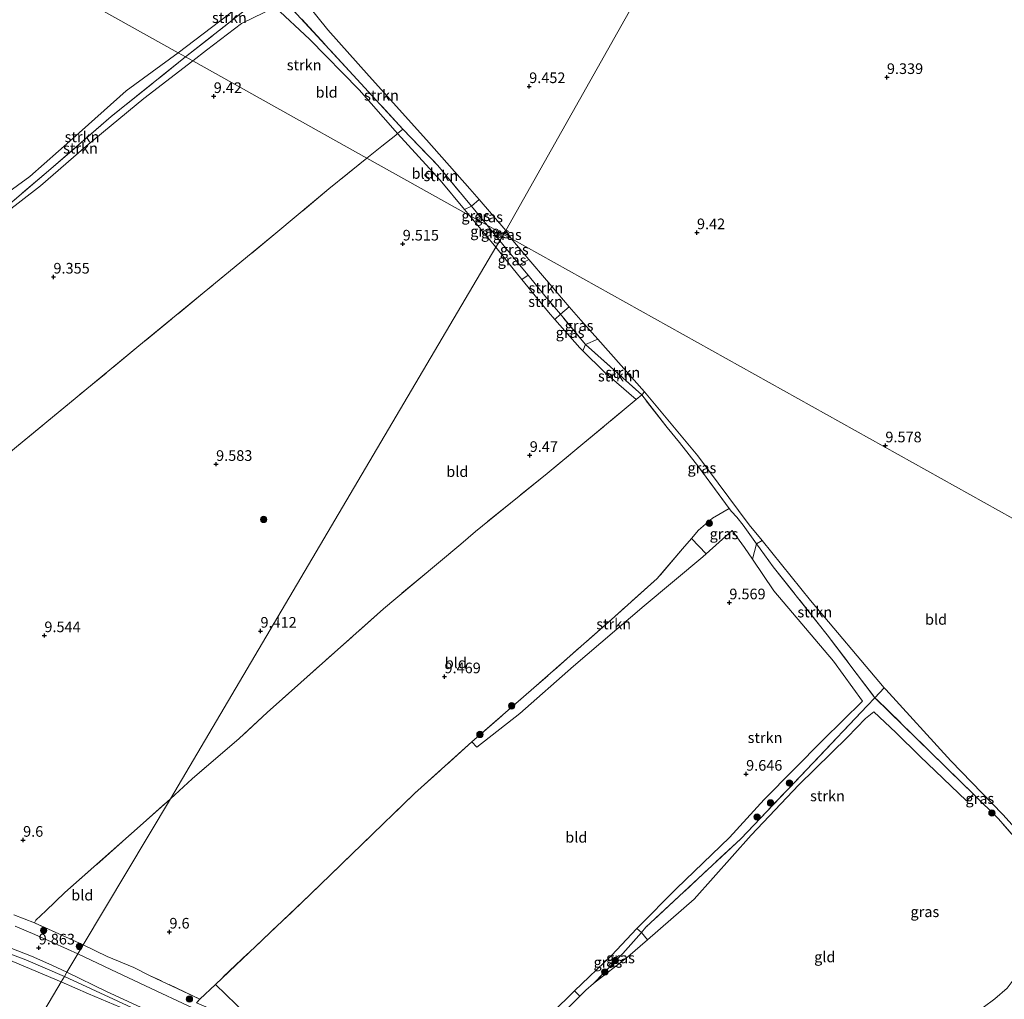
# Model space of a CAD drawing. Units: metres. Extents: x 189990 to 199704, y 412498 to 417832.
# Drawn here: x 190206 to 190437, y 415701 to 415931 of the extents above; entities that cross this region are included whole.
import ezdxf
from ezdxf.enums import TextEntityAlignment as Align

# ---------------------------------------------------------------- set-up
doc = ezdxf.new("R2010")
doc.units = ezdxf.units.M
doc.linetypes.add('IE-TERREINAFSCHEIDING', pattern=[10, 8, -2])
doc.layers.get('0').update_dxf_attribs({"lineweight": 25})
for name, color, linetype, lineweight in [('B-ME-GR-BOOM-S-B1', 93, 'Continuous', 18), ('B-ME-GR-STRUIKEN-GV-B6', 93, 'Continuous', 18), ('B-ME-GW-KRUINLIJN-L-B1', 93, 'Continuous', 18), ('B-ME-GW-TEENLIJN-L-B1', 93, 'Continuous', 18), ('B-ME-IE-GRASLAND-GV-B6', 93, 'Continuous', 18), ('B-ME-IE-GRONDWERKLIJN-GROND_INGERICHT-GV-B6', 253, 'Continuous', 18), ('B-ME-IE-HULPGEOMETRIE-L-B1', 53, 'Continuous', 18), ('B-ME-IE-TERREINAFSCHEIDING-DOORGANG-L-B1', 8, 'IE-TERREINAFSCHEIDING-KUNSTMATIG-OPEN', 18), ('B-ME-IE-TERREINAFSCHEIDING-RASTERHEKWERK-L-B1', 8, 'IE-TERREINAFSCHEIDING', 18), ('B-ME-VH-VERH_SOORT-BITUMEN-GV-B6', 8, 'IE-TERREINAFSCHEIDING-NATUURLIJK-HOUTWAL', 18)]:
    doc.layers.add(name, color=color, linetype=linetype, lineweight=lineweight)
doc.layers.add('B-ME-GW-HOOGTEPUNT-S-B1', color=10, linetype='Continuous')
doc.styles.add('NLCS-ISO', font='NLCS-ISO.TTF')
doc.linetypes.add('IE-TERREINAFSCHEIDING-KUNSTMATIG-OPEN', pattern='A,7,-1.5,[67,NLCS.SHX,S=0.75,R=0,X=0,Y=0],-1.5', length=10)
doc.linetypes.add('IE-TERREINAFSCHEIDING-NATUURLIJK-HOUTWAL', pattern='A,7,-1.5,[67,NLCS.SHX,S=0.75,R=45,X=0,Y=0],-1.5,7,-1.5,[70,NLCS.SHX,S=0.75,R=0,X=0,Y=0],-1.5', length=20)

# ---------------------------------------------------------------- blocks, each defined once
blk = doc.blocks.new('hoogtepunt')
for p, q in [((-0.5, 0), (0.5, 0)), ((0, 0.5), (0, -0.5))]:
    blk.add_line(p, q)
blk = doc.blocks.new('boom')
h = blk.add_hatch(color=256)
edge = h.paths.add_edge_path()
edge.add_arc((0, 0), 0.75, 0, 360)
blk.add_circle((0, 0), 0.75)

msp = doc.modelspace()

# ---------------------------------------------------------------- linework, layer by layer
at = {"layer": 'B-ME-GR-STRUIKEN-GV-B6'}
for points in [[(190314.068, 415889.062, 9.562), (190312.234, 415887.499, 9.518), (190304.326, 415897.097, 9.429), (190296.123, 415905.579, 9.485), (190284.466, 415918.302, 9.361), (190265.582, 415938.785, 9.334), (190266.946, 415940.14, 9.446), (190268.411, 415941.531, 9.438), (190268.779, 415941.058, 9.437), (190278.525, 415928.944, 9.525), (190288.175, 415918.072, 9.5), (190301.696, 415903.121, 9.537), (190311.882, 415891.622, 9.562), (190314.068, 415889.062, 9.562)], [(190263.24, 415936.932, 9.344), (190245.083, 415922.56, 9.419), (190243.352, 415923.525, 9.416), (190255.066, 415932.499, 9.441), (190262.122, 415938.412, 9.429), (190263.24, 415936.932, 9.344)], [(190296.123, 415905.579, 9.485), (190294.87, 415904.577, 9.503), (190294.336, 415905.184, 9.512), (190285.816, 415914.876, 9.653), (190274.213, 415926.727, 9.603), (190266.1, 415934.273, 9.411), (190258.225, 415930.425, 9.524), (190249.957, 415924.168, 9.536), (190246.74, 415921.635, 9.426), (190245.083, 415922.56, 9.419), (190263.24, 415936.932, 9.344), (190265.582, 415938.785, 9.334), (190284.466, 415918.302, 9.361), (190296.123, 415905.579, 9.485)], [(190245.083, 415922.56, 9.419), (190227.587, 415908.559, 9.734), (190212.883, 415895.813, 9.734), (190204.328, 415888.569, 9.756), (190196.751, 415883.177, 9.742), (190194.793, 415884.515, 9.6), (190208.462, 415894.485, 9.575), (190218.606, 415903.454, 9.488), (190231.124, 415914.648, 9.513), (190243.352, 415923.525, 9.416), (190245.083, 415922.56, 9.419)], [(190246.74, 415921.635, 9.426), (190235.284, 415912.846, 9.589), (190221.719, 415901.644, 9.576), (190211.002, 415892.281, 9.664), (190198.682, 415882.825, 9.626), (190197.721, 415882.112, 9.634), (190196.751, 415883.177, 9.742), (190204.328, 415888.569, 9.756), (190212.883, 415895.813, 9.734), (190227.587, 415908.559, 9.734), (190245.083, 415922.56, 9.419), (190246.74, 415921.635, 9.426)], [(190312.234, 415887.499, 9.518), (190310.609, 415886.742, 9.56), (190304.863, 415893.609, 9.529), (190294.87, 415904.577, 9.503), (190296.123, 415905.579, 9.485), (190304.326, 415897.097, 9.429), (190312.234, 415887.499, 9.518)], [(190335.232, 415863.89, 9.533), (190333.152, 415862.123, 9.505), (190329.516, 415866.5, 9.484), (190325.576, 415871.29, 9.515), (190323.557, 415873.744, 9.531), (190325.716, 415875.019, 9.541), (190329.881, 415870.136, 9.517), (190335.232, 415863.89, 9.533)], [(190333.152, 415862.123, 9.505), (190331.813, 415860.929, 9.555), (190330.344, 415862.599, 9.55), (190324.064, 415870.309, 9.623), (190325.576, 415871.29, 9.515), (190329.516, 415866.5, 9.484), (190333.152, 415862.123, 9.505)], [(190352.926, 415843.894, 9.541), (190352.255, 415843.181, 9.704), (190339.015, 415855.066, 9.538), (190341.904, 415856.276, 9.541), (190352.926, 415843.894, 9.541)], [(190352.255, 415843.181, 9.704), (190350.928, 415842.081, 9.7), (190343.396, 415848.641, 9.6), (190338.385, 415853.56, 9.578), (190339.015, 415855.066, 9.538), (190352.255, 415843.181, 9.704)], [(190367.378, 415805.877, 9.617), (190366.62, 415805.197, 9.629), (190352.854, 415793.684, 9.654), (190336.204, 415779.522, 9.604), (190323.57, 415768.369, 9.629), (190313.472, 415760.459, 9.619), (190312.287, 415761.699, 9.806), (190326.918, 415774.365, 9.738), (190345.14, 415790.457, 9.626), (190355.888, 415800.091, 9.588), (190361.84, 415807.019, 9.538), (190363.911, 415809.474, 9.524), (190367.378, 415805.877, 9.617)], [(190407.021, 415772.093, 9.822), (190405.22, 415770.187, 9.81), (190392.481, 415756.704, 9.725), (190375.514, 415738.961, 9.851), (190353.224, 415718.178, 9.831), (190352.159, 415716.959, 9.842), (190351.077, 415717.856, 9.743), (190351.382, 415718.181, 9.741), (190360.428, 415727.268, 9.691), (190372.878, 415739.235, 9.716), (190381.016, 415748.203, 9.629), (190394.892, 415762.169, 9.666), (190404.081, 415771.254, 9.466), (190397.3, 415780.679, 9.441), (190383.28, 415797.146, 9.516), (190378.279, 415804.602, 9.535), (190379.247, 415808.23, 9.639), (190380.092, 415807.066, 9.642), (190383.138, 415802.788, 9.786), (190395.828, 415786.864, 9.734), (190407.021, 415772.093, 9.822)], [(190409.248, 415774.411, 9.628), (190407.021, 415772.093, 9.822), (190395.828, 415786.864, 9.734), (190383.138, 415802.788, 9.786), (190380.092, 415807.066, 9.642), (190379.247, 415808.23, 9.639), (190380.516, 415809, 9.604), (190391.888, 415794.903, 9.604), (190409.248, 415774.411, 9.628)], [(190430.219, 415749.413, 9.746), (190428.522, 415747.86, 9.81), (190417.58, 415758.343, 9.742), (190411.954, 415763.945, 9.675), (190406.791, 415768.731, 9.779), (190404.804, 415767.171, 9.563), (190400.597, 415762.824, 9.688), (190389.13, 415751.637, 9.726), (190377.996, 415739.824, 9.738), (190364.605, 415724.741, 9.751), (190353.614, 415715.233, 9.786), (190352.159, 415716.959, 9.842), (190353.224, 415718.178, 9.831), (190375.514, 415738.961, 9.851), (190392.481, 415756.704, 9.725), (190405.22, 415770.187, 9.81), (190407.021, 415772.093, 9.822), (190420.286, 415759.165, 9.752), (190430.219, 415749.413, 9.746)], [(190308.209, 415678.11, 9.828), (190307.875, 415677.377, 9.841), (190292.949, 415682.948, 9.854), (190277.008, 415688.037, 9.866), (190260.684, 415694.797, 9.866), (190247.596, 415700.447, 9.866), (190248.44, 415701.31, 9.806), (190252.066, 415704.745, 9.806), (190259.372, 415697.721, 9.754), (190273.609, 415692.189, 9.829), (190290.717, 415686.359, 9.904), (190299.099, 415683.509, 9.941), (190308.16, 415679.655, 9.941), (190308.209, 415678.11, 9.828)], [(190337.694, 415701.989, 9.998), (190331.07, 415695.259, 10.03), (190318.888, 415682.882, 10.091), (190315.547, 415678.889, 10.069), (190313.924, 415676.215, 9.896), (190312.062, 415676.832, 9.874), (190313.921, 415680.121, 9.966), (190317.293, 415683.821, 9.754), (190326.99, 415693.913, 9.716), (190336.045, 415702.815, 9.779), (190336.453, 415703.207, 9.778), (190337.694, 415701.989, 9.998)]]:
    msp.add_polyline3d(points, dxfattribs=at)
at = {"layer": 'B-ME-GW-KRUINLIJN-L-B1'}
for points in [[(190000, 415771.688, 9.929), (190001.123, 415771.948, 9.986), (190009.669, 415771.358, 9.896), (190025.512, 415768.621, 9.896), (190041.97, 415765.789, 9.918), (190063.889, 415759.962, 9.896), (190078.708, 415755.06, 9.963), (190082.537, 415753.105, 9.997), (190083.878, 415752.42, 10.008), (190093.342, 415748.328, 10.143), (190098.705, 415746.519, 10.043), (190100.522, 415745.906, 10.008), (190111.423, 415743.344, 9.986), (190127.438, 415738.408, 10.076), (190148.668, 415731.434, 10.121), (190169.717, 415724.684, 10.031), (190196.546, 415714.59, 10.233), (190207.493, 415710.553, 9.986), (190216.608, 415706.629, 9.986)], [(190216.608, 415706.629, 9.986), (190235.403, 415697.92, 9.873), (190252.551, 415690.106, 9.941), (190267.096, 415684.084, 9.918), (190285.031, 415677.288, 10.008), (190296.435, 415672.918, 10.053), (190299.308, 415671.76, 10.166), (190303.321, 415669.443, 10.248)]]:
    msp.add_polyline3d(points, dxfattribs=at)
at = {"layer": 'B-ME-GW-TEENLIJN-L-B1'}
for points in [[(190000, 415770.745, 9.758), (190010.055, 415769.762, 9.671), (190017.377, 415768.583, 9.648), (190032.023, 415766.02, 9.626), (190043.908, 415763.402, 9.626), (190056.692, 415760.302, 9.671), (190062.209, 415758.755, 9.626), (190065.653, 415757.561, 9.581), (190071.101, 415755.483, 9.626), (190076.022, 415753.325, 9.513), (190081.429, 415750.515, 9.643), (190086.337, 415747.964, 9.761), (190093.582, 415744.699, 9.648), (190095.86, 415744.009, 9.693), (190097.482, 415743.859, 9.699), (190102.685, 415743.378, 9.716), (190111.947, 415741.285, 9.828), (190126.021, 415737.16, 9.716), (190148.275, 415730.414, 9.671), (190169.178, 415723.201, 9.671), (190188.228, 415716.328, 9.581), (190202.976, 415710.783, 9.558), (190215.857, 415705.36, 9.517)], [(190331.787, 415643.228, 9.474), (190322.22, 415652.913, 9.626), (190316.027, 415659.177, 9.649), (190310.32, 415664.278, 9.694), (190306.427, 415667.104, 9.851), (190299.754, 415669.867, 9.919), (190298.543, 415670.95, 10.099), (190279.719, 415677.99, 9.585), (190263.3, 415684.37, 9.563), (190249.255, 415690.541, 9.495), (190232.689, 415698.119, 9.535), (190222.26, 415702.502, 9.456), (190215.857, 415705.36, 9.517)]]:
    msp.add_polyline3d(points, dxfattribs=at)
at = {"layer": 'B-ME-IE-GRASLAND-GV-B6'}
for points in [[(190320.278, 415881.789, 9.562), (190319.772, 415880.891, 9.564), (190315.897, 415883.053, 9.559), (190312.234, 415887.499, 9.518), (190314.068, 415889.062, 9.562), (190320.278, 415881.789, 9.562)], [(190315.897, 415883.053, 9.559), (190311.769, 415885.356, 9.566), (190310.609, 415886.742, 9.56), (190312.234, 415887.499, 9.518), (190315.897, 415883.053, 9.559)], [(190315.897, 415883.053, 9.559), (190317.586, 415881.003, 9.578), (190318.897, 415879.409, 9.568), (190317.985, 415877.864, 9.57), (190311.769, 415885.356, 9.566), (190315.897, 415883.053, 9.559)], [(190319.772, 415880.891, 9.564), (190318.897, 415879.409, 9.568), (190317.586, 415881.003, 9.578), (190315.897, 415883.053, 9.559), (190319.772, 415880.891, 9.564)], [(190321.557, 415879.895, 9.565), (190319.772, 415880.891, 9.564), (190320.278, 415881.789, 9.562), (190321.557, 415879.895, 9.565)], [(190323.557, 415873.744, 9.531), (190325.576, 415871.29, 9.515), (190324.064, 415870.309, 9.623), (190321.701, 415873.21, 9.65), (190317.985, 415877.864, 9.57), (190318.897, 415879.409, 9.568), (190323.557, 415873.744, 9.531)], [(190321.557, 415879.895, 9.565), (190325.716, 415875.019, 9.541), (190323.557, 415873.744, 9.531), (190318.897, 415879.409, 9.568), (190319.772, 415880.891, 9.564), (190321.557, 415879.895, 9.565)], [(190341.904, 415856.276, 9.541), (190339.015, 415855.066, 9.538), (190333.152, 415862.123, 9.505), (190335.232, 415863.89, 9.533), (190337.943, 415860.727, 9.541), (190341.904, 415856.276, 9.541)], [(190339.015, 415855.066, 9.538), (190338.385, 415853.56, 9.578), (190337.704, 415854.229, 9.575), (190331.813, 415860.929, 9.555), (190333.152, 415862.123, 9.505), (190339.015, 415855.066, 9.538)], [(190380.516, 415809, 9.604), (190379.247, 415808.23, 9.639), (190376.084, 415812.589, 9.63), (190374.606, 415814.463, 9.573), (190373.325, 415815.82, 9.502), (190372.804, 415816.526, 9.513), (190365.65, 415826.217, 9.667), (190361.119, 415832.025, 9.588), (190358.223, 415835.533, 9.636), (190352.255, 415843.181, 9.704), (190352.926, 415843.894, 9.541), (190365.421, 415828.869, 9.541), (190377.524, 415812.71, 9.604), (190380.516, 415809, 9.604)], [(190379.247, 415808.23, 9.639), (190378.279, 415804.602, 9.535), (190376.426, 415807.364, 9.541), (190373.481, 415811.343, 9.516), (190367.378, 415805.877, 9.617), (190363.911, 415809.474, 9.524), (190365.568, 415811.439, 9.513), (190368.844, 415814.268, 9.513), (190372.804, 415816.526, 9.513), (190373.325, 415815.82, 9.502), (190374.606, 415814.463, 9.573), (190376.084, 415812.589, 9.63), (190379.247, 415808.23, 9.639)], [(190456.357, 415723.389, 10.037), (190455.29, 415722.383, 10.043), (190448.855, 415728.983, 9.818), (190436.098, 415743.642, 9.743), (190430.219, 415749.413, 9.746), (190420.286, 415759.165, 9.752), (190407.021, 415772.093, 9.822), (190409.248, 415774.411, 9.628), (190409.614, 415773.978, 9.629), (190424.896, 415757.263, 9.579), (190437.106, 415744.657, 9.604), (190447.304, 415733.382, 9.654), (190456.357, 415723.389, 10.037)], [(190216.608, 415706.629, 9.986), (190215.857, 415705.36, 9.517), (190202.976, 415710.783, 9.558), (190188.228, 415716.328, 9.581), (190169.178, 415723.201, 9.671), (190148.275, 415730.414, 9.671), (190126.021, 415737.16, 9.716), (190111.947, 415741.285, 9.828), (190102.685, 415743.378, 9.716), (190097.482, 415743.859, 9.699), (190098.705, 415746.519, 10.043), (190100.522, 415745.906, 10.008), (190111.423, 415743.344, 9.986), (190127.438, 415738.408, 10.076), (190148.668, 415731.434, 10.121), (190169.717, 415724.684, 10.031), (190196.546, 415714.59, 10.233), (190207.493, 415710.553, 9.986), (190216.608, 415706.629, 9.986)], [(190204.748, 415721.11, 10.096), (190209.605, 415719.187, 10.028), (190220.992, 415714.012, 9.962), (190219.733, 415711.907, 9.957), (190217.285, 415713.018, 10.117), (190209.656, 415716.493, 10.025), (190205.013, 415718.4, 10.051)], [(190352.159, 415716.959, 9.842), (190347.817, 415711.989, 9.884), (190340.895, 415704.977, 9.963), (190339.102, 415703.431, 10.072), (190337.694, 415701.989, 9.998), (190336.453, 415703.207, 9.778), (190345.162, 415711.571, 9.766), (190351.077, 415717.856, 9.743), (190352.159, 415716.959, 9.842)], [(190353.614, 415715.233, 9.786), (190348.945, 415711.194, 9.801), (190340.895, 415704.977, 9.963), (190347.817, 415711.989, 9.884), (190352.159, 415716.959, 9.842), (190353.614, 415715.233, 9.786)], [(190204.217, 415713.17, 10.053), (190208.859, 415711.398, 10.075), (190213.626, 415709.253, 9.918), (190217.18, 415707.594, 9.873), (190216.608, 415706.629, 9.986), (190207.493, 415710.553, 9.986), (190196.546, 415714.59, 10.233)], [(190250.343, 415697.547, 9.907), (190238.284, 415703.151, 10.016), (190227.491, 415708.236, 9.973), (190219.733, 415711.907, 9.957), (190220.992, 415714.012, 9.962), (190226.662, 415711.336, 10.067), (190232.907, 415708.721, 9.784)], [(190235.403, 415697.92, 9.873), (190216.608, 415706.629, 9.986), (190217.18, 415707.594, 9.873), (190226.501, 415703.11, 9.998), (190234.448, 415699.397, 9.966)], [(190232.907, 415708.721, 9.784), (190236.767, 415706.784, 9.784), (190248.44, 415701.31, 9.806), (190247.596, 415700.447, 9.866)], [(190232.689, 415698.119, 9.535), (190222.26, 415702.502, 9.456), (190215.857, 415705.36, 9.517), (190216.608, 415706.629, 9.986), (190235.403, 415697.92, 9.873)], [(190432.489, 415699.306, 9.905), (190435.248, 415701.344, 9.982), (190438.094, 415703.829, 10.014)]]:
    msp.add_polyline3d(points, dxfattribs=at)
at = {"layer": 'B-ME-IE-GRONDWERKLIJN-GROND_INGERICHT-GV-B6'}
for points in [[(190260.286, 415948.308, 9.461), (190262.281, 415943.384, 9.604), (190262.122, 415938.412, 9.429), (190255.066, 415932.499, 9.441), (190243.352, 415923.525, 9.416), (190128.259, 415987.736, 9.25), (190145.728, 415999.813, 9.363), (190163.196, 416011.891, 9.476), (190193.458, 416031.883, 9.301), (190198.485, 416025.278, 9.597), (190205.645, 416016.781, 9.319), (190209.706, 416011.613, 9.508), (190226.073, 415991.532, 9.346), (190230.416, 415985.554, 9.59), (190239.677, 415973.583, 9.506), (190253.311, 415956.861, 9.476), (190260.286, 415948.308, 9.461)], [(190394.416, 416013.272, 9.23), (190320.278, 415881.789, 9.562), (190314.068, 415889.062, 9.562), (190311.882, 415891.622, 9.562), (190301.696, 415903.121, 9.537), (190288.175, 415918.072, 9.5), (190278.525, 415928.944, 9.525), (190268.779, 415941.058, 9.437)], [(190530.005, 415828.974, 9.495), (190529.696, 415825.417, 9.606), (190528.798, 415821.965, 9.646), (190526.67, 415815.162, 9.54), (190523.655, 415808.387, 9.474), (190519.672, 415800.244, 9.356), (190510.312, 415787.462, 9.448), (190503.416, 415778.436, 9.659), (190321.557, 415879.895, 9.565), (190320.278, 415881.789, 9.562), (190394.416, 416013.272, 9.23)], [(190128.259, 415987.736, 9.25), (190243.352, 415923.525, 9.416), (190231.124, 415914.648, 9.513), (190218.606, 415903.454, 9.488), (190208.462, 415894.485, 9.575), (190194.793, 415884.515, 9.6)], [(190294.87, 415904.577, 9.503), (190294.439, 415904.231, 9.509), (190291.149, 415901.599, 9.557), (190287.659, 415898.807, 9.607), (190246.74, 415921.635, 9.426), (190249.957, 415924.168, 9.536), (190258.225, 415930.425, 9.524), (190266.1, 415934.273, 9.411), (190274.213, 415926.727, 9.603), (190285.816, 415914.876, 9.653), (190294.336, 415905.184, 9.512), (190294.87, 415904.577, 9.503)], [(190198.682, 415882.825, 9.626), (190211.002, 415892.281, 9.664), (190221.719, 415901.644, 9.576), (190235.284, 415912.846, 9.589), (190246.74, 415921.635, 9.426), (190287.659, 415898.807, 9.607)], [(190310.609, 415886.742, 9.56), (190311.769, 415885.356, 9.566), (190287.659, 415898.807, 9.607), (190291.149, 415901.599, 9.557), (190294.439, 415904.231, 9.509), (190294.87, 415904.577, 9.503), (190304.863, 415893.609, 9.529), (190310.609, 415886.742, 9.56)], [(190205.322, 415831.001, 9.672), (190219.144, 415842.38, 9.695), (190234.117, 415854.692, 9.695), (190249.465, 415867.335, 9.717), (190259.171, 415875.305, 9.672), (190266.765, 415881.6, 9.717), (190278.754, 415891.569, 9.717), (190287.659, 415898.807, 9.607), (190311.769, 415885.356, 9.566)], [(190287.659, 415898.807, 9.607), (190278.754, 415891.569, 9.717), (190266.765, 415881.6, 9.717), (190259.171, 415875.305, 9.672), (190249.465, 415867.335, 9.717), (190234.117, 415854.692, 9.695), (190219.144, 415842.38, 9.695), (190205.322, 415831.001, 9.672)], [(190311.769, 415885.356, 9.566), (190317.985, 415877.864, 9.57), (190241.503, 415748.304, 9.732), (190234.417, 415741.967, 9.837), (190216.686, 415726.329, 9.946), (190212.251, 415722.068, 9.931), (190209.871, 415719.841, 9.93), (190209.605, 415719.187, 10.028), (190204.748, 415721.11, 10.096)], [(190447.304, 415733.382, 9.654), (190437.106, 415744.657, 9.604), (190424.896, 415757.263, 9.579), (190409.614, 415773.978, 9.629), (190409.248, 415774.411, 9.628), (190391.888, 415794.903, 9.604), (190380.516, 415809, 9.604), (190377.524, 415812.71, 9.604), (190365.421, 415828.869, 9.541), (190352.926, 415843.894, 9.541), (190341.904, 415856.276, 9.541), (190337.943, 415860.727, 9.541), (190335.232, 415863.89, 9.533), (190329.881, 415870.136, 9.517), (190325.716, 415875.019, 9.541), (190321.557, 415879.895, 9.565), (190503.416, 415778.436, 9.659)], [(190324.064, 415870.309, 9.623), (190330.344, 415862.599, 9.55), (190331.813, 415860.929, 9.555), (190337.704, 415854.229, 9.575), (190338.385, 415853.56, 9.578), (190343.396, 415848.641, 9.6), (190350.928, 415842.081, 9.7), (190330.013, 415824.742, 9.641), (190313.171, 415811.132, 9.557), (190309.732, 415808.141, 9.511), (190294.453, 415795.392, 9.638), (190291.57, 415792.957, 9.718), (190264.231, 415768.584, 9.731), (190257.631, 415762.513, 9.753), (190246.643, 415753.02, 9.784), (190241.503, 415748.304, 9.732), (190317.985, 415877.864, 9.57), (190321.701, 415873.21, 9.65), (190324.064, 415870.309, 9.623)], [(190372.804, 415816.526, 9.513), (190368.844, 415814.268, 9.513), (190365.568, 415811.439, 9.513), (190363.911, 415809.474, 9.524), (190361.84, 415807.019, 9.538), (190355.888, 415800.091, 9.588), (190345.14, 415790.457, 9.626), (190326.918, 415774.365, 9.738), (190312.287, 415761.699, 9.806), (190298.885, 415749.616, 9.806), (190274.243, 415725.757, 9.806), (190252.066, 415704.745, 9.806), (190248.44, 415701.31, 9.806), (190236.767, 415706.784, 9.784), (190232.907, 415708.721, 9.784), (190226.662, 415711.336, 10.067), (190220.992, 415714.012, 9.962), (190241.503, 415748.304, 9.732), (190246.643, 415753.02, 9.784), (190257.631, 415762.513, 9.753), (190264.231, 415768.584, 9.731), (190291.57, 415792.957, 9.718), (190294.453, 415795.392, 9.638), (190309.732, 415808.141, 9.511), (190313.171, 415811.132, 9.557), (190330.013, 415824.742, 9.641), (190350.928, 415842.081, 9.7), (190352.255, 415843.181, 9.704), (190358.223, 415835.533, 9.636), (190361.119, 415832.025, 9.588), (190365.65, 415826.217, 9.667), (190372.804, 415816.526, 9.513)], [(190259.372, 415697.721, 9.754), (190252.066, 415704.745, 9.806), (190274.243, 415725.757, 9.806), (190298.885, 415749.616, 9.806), (190312.287, 415761.699, 9.806), (190313.472, 415760.459, 9.619), (190323.57, 415768.369, 9.629), (190336.204, 415779.522, 9.604), (190352.854, 415793.684, 9.654), (190366.62, 415805.197, 9.629), (190367.378, 415805.877, 9.617), (190373.481, 415811.343, 9.516), (190376.426, 415807.364, 9.541), (190378.279, 415804.602, 9.535)], [(190378.279, 415804.602, 9.535), (190383.28, 415797.146, 9.516), (190397.3, 415780.679, 9.441), (190404.081, 415771.254, 9.466), (190394.892, 415762.169, 9.666), (190381.016, 415748.203, 9.629), (190372.878, 415739.235, 9.716), (190360.428, 415727.268, 9.691), (190351.382, 415718.181, 9.741), (190351.077, 415717.856, 9.743), (190345.162, 415711.571, 9.766), (190336.453, 415703.207, 9.778), (190336.045, 415702.815, 9.779), (190326.99, 415693.913, 9.716)], [(190000, 415770.745, 9.758), (190010.055, 415769.762, 9.671), (190017.377, 415768.583, 9.648), (190032.023, 415766.02, 9.626), (190043.908, 415763.402, 9.626), (190056.692, 415760.302, 9.671), (190062.209, 415758.755, 9.626), (190065.653, 415757.561, 9.581), (190071.101, 415755.483, 9.626), (190076.022, 415753.325, 9.513), (190081.429, 415750.515, 9.643), (190086.337, 415747.964, 9.761), (190093.582, 415744.699, 9.648), (190095.86, 415744.009, 9.693), (190097.482, 415743.859, 9.699), (190102.685, 415743.378, 9.716), (190111.947, 415741.285, 9.828), (190126.021, 415737.16, 9.716), (190148.275, 415730.414, 9.671), (190169.178, 415723.201, 9.671), (190188.228, 415716.328, 9.581), (190202.976, 415710.783, 9.558), (190215.857, 415705.36, 9.517), (190140.371, 415577.85, 9.985)], [(190331.07, 415695.259, 10.03), (190337.694, 415701.989, 9.998), (190339.102, 415703.431, 10.072), (190340.895, 415704.977, 9.963), (190348.945, 415711.194, 9.801), (190353.614, 415715.233, 9.786), (190364.605, 415724.741, 9.751), (190377.996, 415739.824, 9.738), (190389.13, 415751.637, 9.726), (190400.597, 415762.824, 9.688), (190404.804, 415767.171, 9.563), (190406.791, 415768.731, 9.779), (190411.954, 415763.945, 9.675), (190417.58, 415758.343, 9.742), (190428.522, 415747.86, 9.81), (190430.219, 415749.413, 9.746)], [(190430.219, 415749.413, 9.746), (190436.098, 415743.642, 9.743), (190448.855, 415728.983, 9.818)], [(190220.992, 415714.012, 9.962), (190209.605, 415719.187, 10.028), (190209.871, 415719.841, 9.93), (190212.251, 415722.068, 9.931), (190216.686, 415726.329, 9.946), (190234.417, 415741.967, 9.837), (190241.503, 415748.304, 9.732), (190220.992, 415714.012, 9.962)], [(190298.543, 415670.95, 10.099), (190295.596, 415667.472, 9.828), (190278.285, 415649.642, 9.806), (190260.585, 415631.549, 9.782), (190242.886, 415613.457, 9.758), (190231.496, 415601.012, 9.71), (190223.844, 415593.044, 9.753), (190213.739, 415582.437, 9.785), (190194.551, 415562.797, 9.862), (190175.364, 415543.156, 9.94), (190158.635, 415559.612, 9.985), (190142.243, 415575.639, 9.985), (190140.371, 415577.85, 9.985), (190215.857, 415705.36, 9.517), (190222.26, 415702.502, 9.456), (190232.689, 415698.119, 9.535), (190249.255, 415690.541, 9.495), (190263.3, 415684.37, 9.563), (190279.719, 415677.99, 9.585), (190298.543, 415670.95, 10.099)], [(190438.094, 415703.829, 10.014), (190435.248, 415701.344, 9.982), (190432.489, 415699.306, 9.905)]]:
    msp.add_polyline3d(points, dxfattribs=at)
at = {"layer": 'B-ME-IE-HULPGEOMETRIE-L-B1'}
for points in [[(190319.772, 415880.891, 9.564), (190320.278, 415881.789, 9.562), (190394.416, 416013.272, 9.23)], [(190083.388, 416012.784, 9.386), (190128.259, 415987.736, 9.25), (190243.352, 415923.525, 9.416), (190245.083, 415922.56, 9.419), (190246.74, 415921.635, 9.426), (190287.659, 415898.807, 9.607), (190311.769, 415885.356, 9.566), (190315.897, 415883.053, 9.559), (190319.772, 415880.891, 9.564)], [(190000, 415340.737, 10.349), (190008.091, 415354.404, 10.314), (190044.788, 415416.393, 9.833), (190100.276, 415510.121, 9.751), (190140.371, 415577.85, 9.985), (190215.857, 415705.36, 9.517), (190216.608, 415706.629, 9.986), (190217.18, 415707.594, 9.873), (190219.733, 415711.907, 9.957), (190220.992, 415714.012, 9.962), (190241.503, 415748.304, 9.732), (190317.985, 415877.864, 9.57), (190318.897, 415879.409, 9.568), (190319.772, 415880.891, 9.564)], [(190319.772, 415880.891, 9.564), (190321.557, 415879.895, 9.565), (190503.416, 415778.436, 9.659), (190504.888, 415777.615, 9.664), (190506.228, 415776.867, 10.013), (190507.788, 415775.997, 10.05), (190511.708, 415773.81, 10.078), (190514.116, 415772.467, 9.853), (190515.018, 415771.962, 9.636), (190516.69, 415771.03, 9.779), (190555.442, 415749.411, 9.404)]]:
    msp.add_polyline3d(points, dxfattribs=at)
at = {"layer": 'B-ME-IE-TERREINAFSCHEIDING-DOORGANG-L-B1'}
msp.add_line((190291.149, 415901.599, 9.557), (190294.439, 415904.231, 9.509), dxfattribs=at)
at = {"layer": 'B-ME-IE-TERREINAFSCHEIDING-RASTERHEKWERK-L-B1'}
msp.add_line((190287.659, 415898.807, 9.607), (190291.149, 415901.599, 9.557), dxfattribs=at)
for points in [[(190245.083, 415922.56, 9.419), (190263.24, 415936.932, 9.344), (190265.582, 415938.785, 9.334), (190284.466, 415918.302, 9.361), (190296.123, 415905.579, 9.485), (190304.326, 415897.097, 9.429), (190312.234, 415887.499, 9.518), (190315.897, 415883.053, 9.559)], [(190245.083, 415922.56, 9.419), (190227.587, 415908.559, 9.734), (190212.883, 415895.813, 9.734), (190204.328, 415888.569, 9.756)], [(190294.439, 415904.231, 9.509), (190294.87, 415904.577, 9.503), (190296.123, 415905.579, 9.485)], [(190287.659, 415898.807, 9.607), (190278.754, 415891.569, 9.717), (190266.765, 415881.6, 9.717), (190259.171, 415875.305, 9.672), (190249.465, 415867.335, 9.717), (190234.117, 415854.692, 9.695), (190219.144, 415842.38, 9.695), (190205.322, 415831.001, 9.672), (190189.86, 415818.22, 9.672), (190177.042, 415807.783, 9.695), (190166.34, 415798.997, 9.695), (190155.189, 415789.989, 9.808), (190139.697, 415777.47, 9.74), (190124.96, 415765.346, 9.717), (190116.916, 415758.809, 9.965), (190111.686, 415754.624, 10.111), (190110.472, 415753.653, 10.145), (190128.806, 415746.902, 10.1), (190136.22, 415744.705, 10.213), (190150.185, 415740.172, 10.168), (190162.587, 415736.167, 9.92)], [(190315.897, 415883.053, 9.559), (190317.586, 415881.003, 9.578), (190318.897, 415879.409, 9.568)], [(190352.255, 415843.181, 9.704), (190339.015, 415855.066, 9.538), (190333.152, 415862.123, 9.505), (190329.516, 415866.5, 9.484), (190325.576, 415871.29, 9.515), (190323.557, 415873.744, 9.531), (190318.897, 415879.409, 9.568)], [(190379.247, 415808.23, 9.639), (190376.084, 415812.589, 9.63), (190374.606, 415814.463, 9.573), (190373.325, 415815.82, 9.502), (190372.804, 415816.526, 9.513), (190365.65, 415826.217, 9.667), (190361.119, 415832.025, 9.588), (190358.223, 415835.533, 9.636), (190352.255, 415843.181, 9.704), (190350.928, 415842.081, 9.7), (190330.013, 415824.742, 9.641), (190313.171, 415811.132, 9.557), (190309.732, 415808.141, 9.511), (190294.453, 415795.392, 9.638), (190291.57, 415792.957, 9.718), (190264.231, 415768.584, 9.731), (190257.631, 415762.513, 9.753), (190246.643, 415753.02, 9.784), (190241.503, 415748.304, 9.732)], [(190372.804, 415816.526, 9.513), (190368.844, 415814.268, 9.513), (190365.568, 415811.439, 9.513), (190363.911, 415809.474, 9.524), (190361.84, 415807.019, 9.538), (190355.888, 415800.091, 9.588), (190345.14, 415790.457, 9.626), (190326.918, 415774.365, 9.738), (190312.287, 415761.699, 9.806)], [(190379.247, 415808.23, 9.639), (190380.092, 415807.066, 9.642), (190383.138, 415802.788, 9.786), (190395.828, 415786.864, 9.734), (190407.021, 415772.093, 9.822), (190405.22, 415770.187, 9.81), (190392.481, 415756.704, 9.725), (190375.514, 415738.961, 9.851), (190353.224, 415718.178, 9.831), (190352.159, 415716.959, 9.842), (190347.817, 415711.989, 9.884), (190340.895, 415704.977, 9.963), (190339.102, 415703.431, 10.072), (190337.694, 415701.989, 9.998), (190331.07, 415695.259, 10.03)], [(190455.29, 415722.383, 10.043), (190448.855, 415728.983, 9.818), (190436.098, 415743.642, 9.743), (190430.219, 415749.413, 9.746), (190420.286, 415759.165, 9.752), (190407.021, 415772.093, 9.822)], [(190312.287, 415761.699, 9.806), (190298.885, 415749.616, 9.806), (190274.243, 415725.757, 9.806), (190252.066, 415704.745, 9.806), (190248.44, 415701.31, 9.806), (190236.767, 415706.784, 9.784)], [(190220.992, 415714.012, 9.962), (190209.605, 415719.187, 10.028), (190209.871, 415719.841, 9.93), (190212.251, 415722.068, 9.931), (190216.686, 415726.329, 9.946), (190234.417, 415741.967, 9.837), (190241.503, 415748.304, 9.732)], [(190425.066, 415693.064, 10.03), (190432.489, 415699.306, 9.905), (190435.248, 415701.344, 9.982), (190438.094, 415703.829, 10.014), (190441.152, 415707.96, 9.971), (190455.29, 415722.383, 10.043)], [(190220.992, 415714.012, 9.962), (190226.662, 415711.336, 10.067), (190232.907, 415708.721, 9.784)]]:
    msp.add_polyline3d(points, dxfattribs=at)
at = {"layer": 'B-ME-VH-VERH_SOORT-BITUMEN-GV-B6'}
for points in [[(190205.013, 415718.4, 10.051), (190209.656, 415716.493, 10.025), (190217.285, 415713.018, 10.117), (190219.733, 415711.907, 9.957), (190217.18, 415707.594, 9.873), (190213.626, 415709.253, 9.918), (190208.859, 415711.398, 10.075), (190204.217, 415713.17, 10.053)], [(190234.448, 415699.397, 9.966), (190226.501, 415703.11, 9.998), (190217.18, 415707.594, 9.873), (190219.733, 415711.907, 9.957), (190227.491, 415708.236, 9.973), (190238.284, 415703.151, 10.016), (190250.343, 415697.547, 9.907)]]:
    msp.add_polyline3d(points, dxfattribs=at)

# ---------------------------------------------------------------- block references
at = {"layer": 'B-ME-GR-BOOM-S-B1', "rotation": 90}
for p in [(190263.418, 415813.952, 9.549), (190368.124, 415813.053, 9.617), (190321.681, 415770.169, 9.806), (190314.228, 415763.45, 9.806), (190386.943, 415752.05, 9.743), (190382.514, 415747.369, 9.805), (190379.346, 415744.073, 9.78), (190434.532, 415745.006, 10.065), (190211.728, 415717.433, 10.02), (190220.102, 415713.673, 10.02), (190346.024, 415710.381, 9.743), (190343.566, 415707.666, 9.874), (190245.971, 415701.319, 9.716)]:
    msp.add_blockref('boom', p, dxfattribs=at)
at = {"layer": 'B-ME-GW-HOOGTEPUNT-S-B1', "rotation": 90}
for p in [(190409.854, 415917.789, 9.339), (190409.854, 415917.789, 9.339), (190325.802, 415915.65, 9.452), (190325.802, 415915.65, 9.452), (190251.68, 415913.324, 9.42), (190251.68, 415913.324, 9.42), (190365.229, 415881.332, 9.42), (190365.229, 415881.332, 9.42), (190296.081, 415878.675, 9.515), (190296.081, 415878.675, 9.515), (190214.022, 415870.918, 9.355), (190214.022, 415870.918, 9.355), (190409.495, 415831.28, 9.578), (190409.495, 415831.28, 9.578), (190325.93, 415829.027, 9.47), (190325.93, 415829.027, 9.47), (190252.24, 415826.924, 9.583), (190252.24, 415826.924, 9.583), (190372.831, 415794.414, 9.569), (190372.831, 415794.414, 9.569), (190211.888, 415786.695, 9.544), (190211.888, 415786.695, 9.544), (190262.661, 415787.749, 9.412), (190262.661, 415787.749, 9.412), (190305.902, 415777.047, 9.469), (190305.902, 415777.047, 9.469), (190376.773, 415754.165, 9.646), (190376.773, 415754.165, 9.646), (190206.886, 415738.645, 9.6), (190206.886, 415738.645, 9.6), (190241.274, 415717.083, 9.6), (190241.274, 415717.083, 9.6), (190210.548, 415713.348, 9.863), (190210.548, 415713.348, 9.863)]:
    msp.add_blockref('hoogtepunt', p, dxfattribs=at)

# ---------------------------------------------------------------- texts
at = {"layer": 'B-ME-GR-STRUIKEN-GV-B6', "ltscale": 0.2, "style": 'NLCS-ISO'}
for p in [(190255.35, 415931.81), (190272.92, 415920.686), (190291.091, 415913.562), (190220.732, 415903.806), (190220.377, 415901.138), (190305.037, 415894.657), (190329.733, 415868.324), (190329.66, 415865.125), (190346.039, 415847.618), (190347.805, 415848.462), (190392.914, 415792.196), (190345.651, 415789.392), (190381.217, 415762.701), (190395.891, 415749.02)]:
    msp.add_text('strkn', height=2.5, dxfattribs=at).set_placement(p, align=Align.MIDDLE_CENTER)
at = {"layer": 'B-ME-GW-HOOGTEPUNT-S-B1', "ltscale": 0.2, "style": 'NLCS-ISO'}
for s, p in [('9.339', (190409.854, 415917.789, 9.339)), ('9.339', (190409.854, 415917.789, 9.339)), ('9.452', (190325.802, 415915.65, 9.452)), ('9.452', (190325.802, 415915.65, 9.452)), ('9.42', (190251.68, 415913.324, 9.42)), ('9.42', (190251.68, 415913.324, 9.42)), ('9.42', (190365.229, 415881.332, 9.42)), ('9.42', (190365.229, 415881.332, 9.42)), ('9.515', (190296.081, 415878.675, 9.515)), ('9.515', (190296.081, 415878.675, 9.515)), ('9.355', (190214.022, 415870.918, 9.355)), ('9.355', (190214.022, 415870.918, 9.355)), ('9.578', (190409.495, 415831.28, 9.578)), ('9.578', (190409.495, 415831.28, 9.578)), ('9.583', (190252.24, 415826.924, 9.583)), ('9.583', (190252.24, 415826.924, 9.583)), ('9.47', (190325.93, 415829.027, 9.47)), ('9.47', (190325.93, 415829.027, 9.47)), ('9.569', (190372.831, 415794.414, 9.569)), ('9.569', (190372.831, 415794.414, 9.569)), ('9.412', (190262.661, 415787.749, 9.412)), ('9.412', (190262.661, 415787.749, 9.412)), ('9.544', (190211.888, 415786.695, 9.544)), ('9.544', (190211.888, 415786.695, 9.544)), ('9.469', (190305.902, 415777.047, 9.469)), ('9.469', (190305.902, 415777.047, 9.469)), ('9.646', (190376.773, 415754.165, 9.646)), ('9.646', (190376.773, 415754.165, 9.646)), ('9.6', (190206.886, 415738.645, 9.6)), ('9.6', (190206.886, 415738.645, 9.6)), ('9.6', (190241.274, 415717.083, 9.6)), ('9.6', (190241.274, 415717.083, 9.6)), ('9.863', (190210.548, 415713.348, 9.863)), ('9.863', (190210.548, 415713.348, 9.863))]:
    msp.add_text(s, height=2.5, dxfattribs=at).set_placement(p, align=Align.BOTTOM_LEFT)
at = {"layer": 'B-ME-IE-GRASLAND-GV-B6', "ltscale": 0.2, "style": 'NLCS-ISO'}
for p in [(190313.253, 415885.276), (190316.256, 415884.976), (190315.333, 415881.61), (190317.834, 415881.231), (190320.665, 415880.842), (190322.306, 415877.317), (190321.78, 415874.859), (190335.414, 415857.841), (190337.528, 415859.478), (190366.385, 415826.062), (190371.579, 415810.564), (190431.689, 415748.397), (190418.771, 415721.811), (190344.306, 415709.922), (190347.254, 415710.968)]:
    msp.add_text('gras', height=2.5, dxfattribs=at).set_placement(p, align=Align.MIDDLE_CENTER)
at = {"layer": 'B-ME-IE-GRONDWERKLIJN-GROND_INGERICHT-GV-B6', "ltscale": 0.2, "style": 'NLCS-ISO'}
for s, p in [('bld', (190278.198, 415914.257)), ('bld', (190300.746, 415895.208)), ('bld', (190308.912, 415825.185)), ('bld', (190421.407, 415790.47)), ('bld', (190308.565, 415780.249)), ('bld', (190336.874, 415739.296)), ('bld', (190220.79, 415725.715)), ('gld', (190395.258, 415711.203))]:
    msp.add_text(s, height=2.5, dxfattribs=at).set_placement(p, align=Align.MIDDLE_CENTER)

doc.saveas('drawing.dxf')
